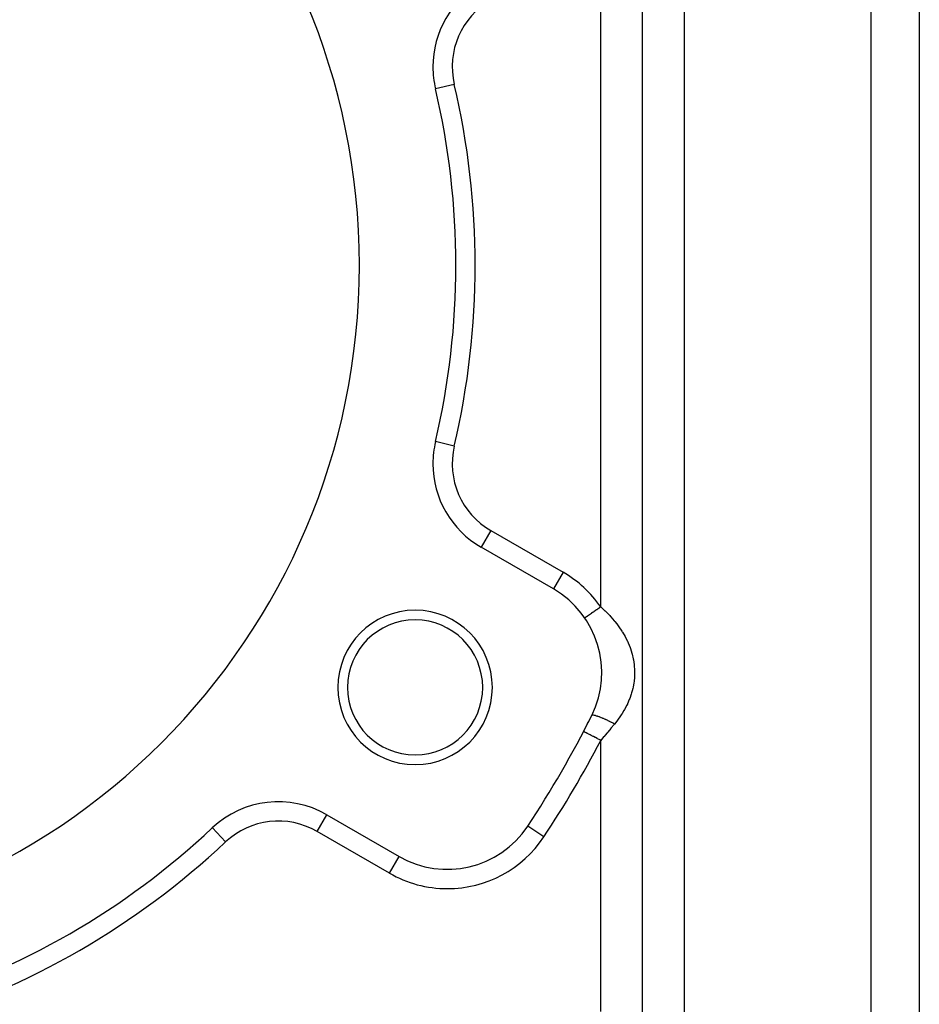
# Model space of a CAD drawing. Extents: x 24 to 1788, y -886 to 406.
# Drawn here: x 371 to 464, y -275 to -173 of the extents above; entities that cross this region are included whole.
import ezdxf

# ---------------------------------------------------------------- set-up
doc = ezdxf.new("R2010")
doc.units = 0
doc.linetypes.add('DASHED', pattern=[11.05, 8.7, -2.35])
doc.layers.get('0').update_dxf_attribs({"linetype": 'CONTINUOUS'})
doc.layers.add('NEVIDI', color=4, linetype='DASHED')

msp = doc.modelspace()

# ---------------------------------------------------------------- linework, layer by layer
at = {"color": 2}
for p, q in [((464, -142), (464, -306)), ((464, -142), (464, -306)), ((413.885735, -179.719799), (413.883584, -179.720304)), ((413.885735, -216.280201), (413.883584, -216.279696)), ((426.10816, -231.548762), (418.619032, -227.224912)), ((429.226261, -246.314887), (429.224299, -246.31387)), ((402.619032, -254.937725), (410.10816, -259.261575)), ((390.773986, -256.310925), (390.772473, -256.309315)), ((423.437175, -256.139525), (423.435335, -256.138302)), ((415.10816, -260.60353), (415.10816, -260.601321))]:
    msp.add_line(p, q, dxfattribs=at)
for centre, radius, start, end in [((336, -198), 70, 0, 180), ((423.619032, -177.435342), 10, 120, 180), ((423.619032, -177.435342), 10, 180, 193.208553), ((336, -198), 80, 346.791447, 13.208553), ((336, -198), 70, 180, 360), ((423.619032, -218.564658), 10, 166.791447, 180), ((423.619032, -218.564658), 10, 180, 240), ((421.10816, -240.209016), 10, 333.621091, 60), ((411.777223, -241.75), 8, 0, 180), ((411.777223, -241.75), 7, 0, 180), ((411.777223, -241.75), 8, 180, 360), ((411.777223, -241.75), 7, 180, 360), ((336, -198), 105, 326.378909, 333.621091), ((336, -198), 105, 332.604368, 333.621092), ((397.619032, -263.597979), 10, 60, 133.208553), ((336, -198), 80, 286.791447, 313.208553), ((415.10816, -250.601321), 10, 240, 326.378909)]:
    msp.add_arc(centre, radius, start, end, dxfattribs=at)
at = {"layer": 'NEVIDI', "color": 7, "linetype": 'CONTINUOUS'}
for p, q in [((459, -306), (459, -142)), ((435.330127, -278), (435.330127, -159.820655)), ((439.660254, -159.820655), (439.660254, -278)), ((431, -233.415526), (431, -162.584474)), ((415.830674, -179.263312), (413.885735, -179.719799)), ((415.830674, -216.736688), (413.885735, -216.280201)), ((419.619032, -225.492861), (418.620137, -227.222999)), ((419.619032, -225.492861), (427.10816, -229.816711)), ((427.10816, -229.816711), (426.108192, -231.548707)), ((430.701273, -233.620677), (430.639946, -233.662795)), ((430.735586, -233.597112), (430.701273, -233.620677)), ((430.84689, -233.520671), (430.735586, -233.597112)), ((430.858585, -233.51264), (430.84689, -233.520671)), ((430.881583, -233.496845), (430.858585, -233.51264)), ((430.993603, -233.419913), (430.881583, -233.496845)), ((430.999997, -233.415522), (430.993603, -233.419913)), ((431, -233.415526), (431.420837, -233.798627)), ((429.353488, -234.546311), (429.351413, -234.547737)), ((429.355622, -234.544845), (429.353488, -234.546311)), ((429.367493, -234.536692), (429.355622, -234.544845)), ((429.368042, -234.536315), (429.367493, -234.536692)), ((429.372702, -234.533114), (429.368042, -234.536315)), ((429.394453, -234.518176), (429.372702, -234.533114)), ((429.402722, -234.512497), (429.394453, -234.518176)), ((429.41401, -234.504745), (429.402722, -234.512497)), ((429.43419, -234.490886), (429.41401, -234.504745)), ((429.445439, -234.48316), (429.43419, -234.490886)), ((429.486366, -234.455053), (429.445439, -234.48316)), ((429.488567, -234.453541), (429.486366, -234.455053)), ((429.500512, -234.445338), (429.488567, -234.453541)), ((429.550593, -234.410945), (429.500512, -234.445338)), ((429.56751, -234.399327), (429.550593, -234.410945)), ((429.590303, -234.383673), (429.56751, -234.399327)), ((429.626323, -234.358935), (429.590303, -234.383673)), ((429.645888, -234.345499), (429.626323, -234.358935)), ((429.712986, -234.299417), (429.645888, -234.345499)), ((429.717377, -234.296402), (429.712986, -234.299417)), ((429.735039, -234.284272), (429.717377, -234.296402)), ((429.809874, -234.232877), (429.735039, -234.284272)), ((429.834237, -234.216145), (429.809874, -234.232877)), ((429.867602, -234.19323), (429.834237, -234.216145)), ((429.916227, -234.159835), (429.867602, -234.19323)), ((429.942711, -234.141647), (429.916227, -234.159835)), ((430.031193, -234.080878), (429.942711, -234.141647)), ((430.038208, -234.076061), (430.031193, -234.080878)), ((430.059581, -234.061382), (430.038208, -234.076061)), ((430.153867, -233.996627), (430.059581, -234.061382)), ((430.183931, -233.97598), (430.153867, -233.996627)), ((430.226033, -233.947064), (430.183931, -233.97598)), ((430.283247, -233.907771), (430.226033, -233.947064)), ((430.314765, -233.886125), (430.283247, -233.907771)), ((430.418343, -233.814989), (430.314765, -233.886125)), ((430.427799, -233.808494), (430.418343, -233.814989)), ((430.451047, -233.792528), (430.427799, -233.808494)), ((430.558075, -233.719023), (430.451047, -233.792528)), ((430.591694, -233.695934), (430.558075, -233.719023)), ((430.639946, -233.662795), (430.591694, -233.695934)), ((431.420837, -233.798627), (431.445438, -233.82204)), ((431.445438, -233.82204), (431.522955, -233.896614)), ((431.522955, -233.896614), (431.930416, -234.310191)), ((431.930416, -234.310191), (432.023572, -234.410337)), ((432.023572, -234.410337), (432.058521, -234.448495)), ((432.058521, -234.448495), (432.394362, -234.833093)), ((432.394362, -234.833093), (432.479037, -234.935675)), ((432.479037, -234.935675), (432.65532, -235.157515)), ((432.65532, -235.157515), (432.813756, -235.367595)), ((432.813756, -235.367595), (432.889541, -235.47209)), ((432.889541, -235.47209), (433.18897, -235.914501)), ((433.18897, -235.914501), (433.226653, -235.973983)), ((433.226653, -235.973983), (433.256239, -236.021357)), ((433.256239, -236.021357), (433.518678, -236.470992)), ((433.518678, -236.470992), (433.577129, -236.57957)), ((433.577129, -236.57957), (433.763732, -236.953465)), ((433.763732, -236.953465), (433.801076, -237.03418)), ((433.801076, -237.03418), (433.850177, -237.143812)), ((433.850177, -237.143812), (434.036622, -237.604751)), ((434.036622, -237.604751), (434.076895, -237.715995)), ((434.076895, -237.715995), (434.226573, -238.18295)), ((434.226573, -238.18295), (434.257968, -238.296033)), ((434.257968, -238.296033), (434.258289, -238.297226)), ((434.258289, -238.297226), (434.369213, -238.770624)), ((434.369213, -238.770624), (434.391457, -238.885943)), ((434.391457, -238.885943), (434.464281, -239.36675)), ((434.464281, -239.36675), (434.47699, -239.483238)), ((434.47699, -239.483238), (434.509002, -239.962962)), ((434.498534, -240.672121), (434.4522, -241.148466)), ((434.505035, -240.556805), (434.498534, -240.672121)), ((434.512025, -240.07885), (434.505035, -240.556805)), ((434.509002, -239.962962), (434.512025, -240.07885)), ((434.350564, -241.737981), (434.325278, -241.851766)), ((434.43637, -241.262648), (434.350564, -241.737981)), ((434.4522, -241.148466), (434.43637, -241.262648)), ((434.165317, -242.438623), (434.002142, -242.905739)), ((434.200075, -242.325407), (434.165317, -242.438623)), ((434.258292, -242.120237), (434.200075, -242.325407)), ((434.325278, -241.851766), (434.258292, -242.120237)), ((433.706479, -243.584125), (433.469571, -244.035474)), ((433.758716, -243.475381), (433.706479, -243.584125)), ((433.763736, -243.464718), (433.758716, -243.475381)), ((433.958723, -243.016415), (433.763736, -243.464718)), ((434.002142, -242.905739), (433.958723, -243.016415)), ((430.082984, -244.63547), (430.067462, -244.651013)), ((430.089876, -244.631885), (430.082984, -244.63547)), ((430.090072, -244.631797), (430.089876, -244.631885)), ((430.091694, -244.631096), (430.090072, -244.631797)), ((430.120211, -244.623691), (430.091694, -244.631096)), ((430.131776, -244.622349), (430.120211, -244.623691)), ((430.146761, -244.621482), (430.131776, -244.622349)), ((430.149927, -244.621402), (430.146761, -244.621482)), ((430.176192, -244.621817), (430.149927, -244.621402)), ((430.192129, -244.622827), (430.176192, -244.621817)), ((430.234176, -244.627472), (430.192129, -244.622827)), ((430.238631, -244.6281), (430.234176, -244.627472)), ((430.250265, -244.629846), (430.238631, -244.6281)), ((430.270396, -244.633192), (430.250265, -244.629846)), ((430.34176, -244.647709), (430.270396, -244.633192)), ((430.350528, -244.649727), (430.34176, -244.647709)), ((430.356195, -244.651055), (430.350528, -244.649727)), ((430.365875, -244.653364), (430.356195, -244.651055)), ((430.449586, -244.675202), (430.365875, -244.653364)), ((430.477358, -244.683082), (430.449586, -244.675202)), ((430.493761, -244.687864), (430.477358, -244.683082)), ((430.500534, -244.689865), (430.493761, -244.687864)), ((430.572625, -244.712032), (430.500534, -244.689865)), ((430.603834, -244.722077), (430.572625, -244.712032)), ((430.66132, -244.741202), (430.603834, -244.722077)), ((430.669082, -244.743842), (430.66132, -244.741202)), ((430.709476, -244.757786), (430.669082, -244.743842)), ((430.743781, -244.769885), (430.709476, -244.757786)), ((430.850194, -244.808778), (430.743781, -244.769885)), ((430.858814, -244.812012), (430.850194, -244.808778)), ((430.895806, -244.826024), (430.858814, -244.812012)), ((431.018853, -244.874071), (430.895806, -244.826024)), ((431.057099, -244.889423), (431.018853, -244.874071)), ((433.065037, -244.69281), (432.754145, -245.130567)), ((433.135155, -244.586886), (433.065037, -244.69281)), ((433.226655, -244.444067), (433.135155, -244.586886)), ((433.408481, -244.142727), (433.226655, -244.444067)), ((433.469571, -244.035474), (433.408481, -244.142727)), ((431.058262, -244.889893), (431.057099, -244.889423)), ((431.066378, -244.893176), (431.058262, -244.889893)), ((431.187999, -244.943333), (431.066378, -244.893176)), ((431.2292, -244.960715), (431.187999, -244.943333)), ((431.278286, -244.981668), (431.2292, -244.960715)), ((431.288055, -244.98587), (431.278286, -244.981668)), ((431.364387, -245.019043), (431.288055, -244.98587)), ((431.407019, -245.037831), (431.364387, -245.019043)), ((431.509787, -245.083864), (431.407019, -245.037831)), ((431.519909, -245.088454), (431.509787, -245.083864)), ((431.546215, -245.100427), (431.519909, -245.088454)), ((431.589816, -245.120418), (431.546215, -245.100427)), ((431.731281, -245.186505), (431.589816, -245.120418)), ((431.747503, -245.194201), (431.731281, -245.186505)), ((431.757797, -245.199097), (431.747503, -245.194201)), ((431.775333, -245.207461), (431.757797, -245.199097)), ((431.917649, -245.276369), (431.775333, -245.207461)), ((431.961777, -245.298109), (431.917649, -245.276369)), ((431.987198, -245.310714), (431.961777, -245.298109)), ((431.997481, -245.31583), (431.987198, -245.310714)), ((432.103508, -245.369146), (431.997481, -245.31583)), ((432.39269, -245.58713), (432.086923, -245.954787)), ((432.147176, -245.39141), (432.103508, -245.369146)), ((432.224517, -245.431285), (432.147176, -245.39141)), ((432.234688, -245.436571), (432.224517, -245.431285)), ((432.286682, -245.463753), (432.234688, -245.436571)), ((432.329443, -245.486309), (432.286682, -245.463753)), ((432.431107, -245.540684), (432.329443, -245.486309)), ((432.431108, -245.540681), (432.39269, -245.58713)), ((432.655321, -245.260292), (432.431108, -245.540681)), ((432.675017, -245.234759), (432.655321, -245.260292)), ((432.754145, -245.130567), (432.675017, -245.234759)), ((429.232709, -246.318229), (429.226261, -246.314887)), ((429.23359, -246.318685), (429.232709, -246.318229)), ((429.253397, -246.328951), (429.23359, -246.318685)), ((429.264073, -246.334483), (429.253397, -246.328951)), ((429.265949, -246.335456), (429.264073, -246.334483)), ((429.31195, -246.359296), (429.265949, -246.335456)), ((429.31825, -246.362561), (429.31195, -246.359296)), ((429.3211, -246.364038), (429.31825, -246.362561)), ((429.394455, -246.402054), (429.3211, -246.364038)), ((429.398225, -246.404008), (429.394455, -246.402054)), ((429.400852, -246.405369), (429.398225, -246.404008)), ((429.491806, -246.452507), (429.400852, -246.405369)), ((429.496486, -246.454932), (429.491806, -246.452507)), ((429.518583, -246.466384), (429.496486, -246.454932)), ((429.608918, -246.513201), (429.518583, -246.466384)), ((429.614421, -246.516053), (429.608918, -246.513201)), ((429.662984, -246.54122), (429.614421, -246.516053)), ((429.74439, -246.583409), (429.662984, -246.54122)), ((429.750639, -246.586648), (429.74439, -246.583409)), ((429.831454, -246.628531), (429.750639, -246.586648)), ((429.896368, -246.662173), (429.831454, -246.628531)), ((429.903167, -246.665696), (429.896368, -246.662173)), ((430.020961, -246.726744), (429.903167, -246.665696)), ((430.062736, -246.748394), (430.020961, -246.726744)), ((430.070221, -246.752273), (430.062736, -246.748394)), ((430.228096, -246.834092), (430.070221, -246.752273)), ((430.241489, -246.841033), (430.228096, -246.834092)), ((430.249291, -246.845076), (430.241489, -246.841033)), ((430.430061, -246.938762), (430.249291, -246.845076)), ((431.299924, -246.88533), (431, -247.234135)), ((431.355706, -246.820105), (431.299924, -246.88533)), ((431.445441, -246.714949), (431.355706, -246.820105)), ((431.668162, -246.452705), (431.445441, -246.714949)), ((431.723328, -246.387474), (431.668162, -246.452705)), ((432.032368, -246.020017), (431.723328, -246.387474)), ((432.058517, -245.988765), (432.032368, -246.020017)), ((432.086923, -245.954787), (432.058517, -245.988765)), ((430.438427, -246.943097), (430.430061, -246.938762)), ((430.449002, -246.948578), (430.438427, -246.943097)), ((430.626274, -247.04045), (430.449002, -246.948578)), ((430.634907, -247.044924), (430.626274, -247.04045)), ((430.679856, -247.068219), (430.634907, -247.044924)), ((430.827384, -247.144676), (430.679856, -247.068219)), ((430.835971, -247.149126), (430.827384, -247.144676)), ((430.916558, -247.19089), (430.835971, -247.149126)), ((431, -247.234135), (430.916558, -247.19089)), ((431, -275.324081), (431, -247.234135)), ((401.619032, -256.669776), (402.619032, -254.937725)), ((392.141785, -257.767047), (390.773986, -256.310925)), ((409.10816, -260.993626), (401.619032, -256.669776)), ((425.10077, -257.245698), (423.437175, -256.139525)), ((409.10816, -260.993626), (410.10816, -259.261575))]:
    msp.add_line(p, q, dxfattribs=at)
for centre, radius, start, end in [((423.619032, -177.435342), 8, 120, 193.208553), ((336, -198), 82, 346.791447, 13.208553), ((423.619032, -218.564658), 8, 166.791447, 240), ((421.10816, -240.209016), 12, 34.480393, 60), ((336, -198), 107, 326.378909, 332.604368), ((397.619032, -263.597979), 8, 60, 133.208553), ((336, -198), 82, 286.791447, 313.208553), ((415.10816, -250.601321), 12, 270, 326.378909), ((415.10816, -250.601321), 12, 240, 270)]:
    msp.add_arc(centre, radius, start, end, dxfattribs=at)

doc.saveas('drawing.dxf')
